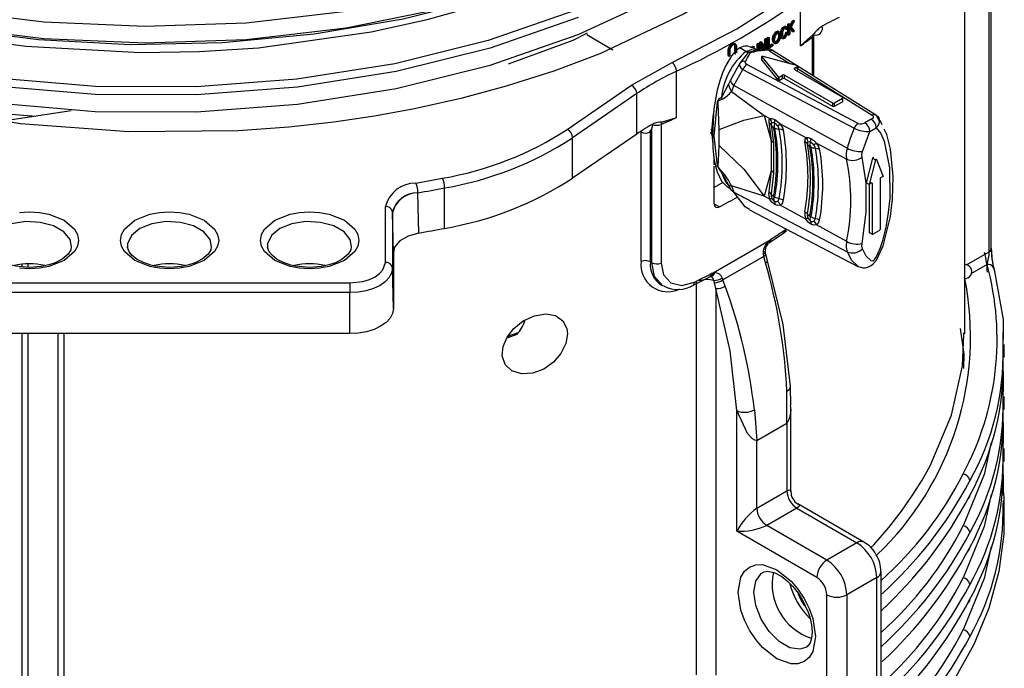
# Model space of a CAD drawing. Units: millimetres. Extents: x 5 to 619, y 2 to 447.
# Drawn here: x 113 to 127, y 211 to 220 of the extents above; entities that cross this region are included whole.
import ezdxf

# ---------------------------------------------------------------- set-up
doc = ezdxf.new("R2010")
doc.units = ezdxf.units.MM

msp = doc.modelspace()

# ---------------------------------------------------------------- linework, layer by layer
for p, q in [((127.0638, 216.5733), (127.0638, 221.1831)), ((127.0345, 216.533), (127.0345, 221.1469)), ((126.6879, 215.3714), (126.6879, 220.8059)), ((124.3658, 219.4434), (124.3658, 220.0967)), ((124.2006, 219.7608), (124.2148, 219.7526)), ((124.2495, 219.7946), (124.2637, 219.7864)), ((124.2671, 219.8068), (124.2813, 219.7986)), ((124.0218, 219.6437), (124.036, 219.6356)), ((124.0471, 219.6505), (124.0551, 219.6469)), ((124.0471, 219.6505), (124.0613, 219.6423)), ((124.0699, 219.6384), (124.0554, 219.6468)), ((124.0894, 219.6533), (124.1036, 219.6451)), ((124.1065, 219.6907), (124.1207, 219.6825)), ((124.1308, 219.7159), (124.145, 219.7077)), ((124.1572, 219.6864), (124.1542, 219.6949)), ((124.1559, 219.7216), (124.1701, 219.7134)), ((124.1572, 219.6864), (124.1714, 219.6782)), ((124.1587, 219.6368), (124.1729, 219.6286)), ((124.1843, 219.6915), (124.1714, 219.6782)), ((124.1718, 219.6408), (124.186, 219.6326)), ((124.1729, 219.6286), (124.186, 219.6326)), ((124.1762, 219.7094), (124.1745, 219.7104)), ((124.1875, 219.6048), (124.1875, 219.7518)), ((124.2017, 219.7436), (124.1875, 219.7518)), ((124.2006, 219.6879), (124.2148, 219.6797)), ((124.2006, 219.6647), (124.2148, 219.6565)), ((124.2017, 219.5966), (124.2017, 219.7436)), ((124.2148, 219.7526), (124.2148, 219.6797)), ((124.2148, 219.6565), (124.2148, 219.6056)), ((124.2518, 219.6492), (124.266, 219.641)), ((124.2689, 219.6611), (124.2831, 219.6529)), ((124.6779, 219.7016), (124.6757, 219.7111)), ((121.3452, 219.6042), (121.7164, 219.3899)), ((123.7924, 219.3989), (123.7924, 219.4956)), ((123.7924, 219.4956), (123.8065, 219.4874)), ((123.8065, 219.3925), (123.8065, 219.4874)), ((123.8066, 219.5043), (123.8207, 219.4962)), ((123.8613, 219.4359), (123.8613, 219.5384)), ((123.8613, 219.5384), (123.8754, 219.5302)), ((123.8744, 219.5466), (123.8886, 219.5385)), ((123.8754, 219.4148), (123.8754, 219.5302)), ((123.8886, 219.5385), (123.8886, 219.4012)), ((123.8969, 219.4138), (123.8969, 219.5608)), ((123.8969, 219.5608), (123.911, 219.5526)), ((123.9105, 219.5694), (123.9247, 219.5613)), ((123.911, 219.4056), (123.911, 219.5526)), ((123.9247, 219.5613), (123.9247, 219.4316)), ((123.9731, 219.5341), (123.9872, 219.5259)), ((123.9931, 219.493), (123.9789, 219.5011)), ((123.9867, 219.6002), (124.0009, 219.592)), ((123.9876, 219.4888), (124.003, 219.4799)), ((124.0359, 219.5), (124.0217, 219.5082)), ((124.0466, 219.5399), (124.0608, 219.5318)), ((124.0522, 219.6187), (124.0564, 219.5902)), ((124.0663, 219.6105), (124.0522, 219.6187)), ((124.0706, 219.582), (124.0564, 219.5902)), ((124.0663, 219.6105), (124.0706, 219.582)), ((124.0976, 219.6012), (124.0835, 219.6093)), ((124.0887, 219.5735), (124.1029, 219.5653)), ((124.0971, 219.5595), (124.1127, 219.5505)), ((124.0972, 219.6186), (124.1114, 219.6104)), ((124.1212, 219.5701), (124.1267, 219.567)), ((124.1295, 219.5797), (124.1437, 219.5715)), ((124.1483, 219.6018), (124.1625, 219.5936)), ((124.1875, 219.6048), (124.2017, 219.5966)), ((124.2006, 219.6138), (124.2148, 219.6056)), ((124.3658, 219.4434), (124.5464, 219.6045)), ((124.5361, 219.0278), (124.5361, 219.5689)), ((124.5567, 219.0149), (124.5567, 219.604)), ((123.3461, 219.3092), (123.3461, 219.3876)), ((123.3461, 219.3876), (123.3603, 219.3794)), ((123.3603, 219.3011), (123.3603, 219.3794)), ((123.369, 219.3842), (123.369, 219.3058)), ((123.4494, 219.4699), (123.4346, 219.4784)), ((123.4411, 219.3645), (123.4411, 219.4405)), ((123.4411, 219.4405), (123.4553, 219.4324)), ((123.4553, 219.3557), (123.4553, 219.4324)), ((123.4638, 219.4372), (123.4638, 219.3638)), ((123.63, 219.3534), (123.5082, 219.199)), ((123.5117, 219.4148), (123.5088, 219.4158)), ((123.5963, 219.3659), (123.5117, 219.4147)), ((123.7359, 219.3714), (123.63, 219.3534)), ((123.63, 219.3534), (123.6542, 219.3443)), ((123.6936, 219.4171), (123.6694, 219.4291)), ((123.6863, 219.4218), (123.6863, 219.4312)), ((123.7005, 219.423), (123.6863, 219.4312)), ((123.7004, 219.4396), (123.7145, 219.4315)), ((123.7005, 219.4131), (123.7005, 219.423)), ((123.7502, 219.3844), (123.7011, 219.4128)), ((123.777, 219.3784), (123.7359, 219.3714)), ((123.7555, 219.3882), (123.7555, 219.473)), ((123.7555, 219.473), (123.7696, 219.4648)), ((123.7694, 219.4815), (123.7835, 219.4733)), ((123.7696, 219.3872), (123.7696, 219.4648)), ((123.7835, 219.4733), (123.7835, 219.3884)), ((123.8056, 219.4723), (123.8198, 219.4641)), ((123.8198, 219.4641), (123.8198, 219.3944)), ((123.8613, 219.423), (123.8754, 219.4148)), ((123.8969, 219.4138), (123.911, 219.4056)), ((123.9105, 219.4398), (123.9247, 219.4316)), ((123.9348, 219.3707), (124.2146, 219.1949)), ((123.9611, 219.4721), (123.9753, 219.4639)), ((123.9753, 219.4466), (123.9611, 219.4548)), ((123.9613, 219.3838), (123.997, 219.3657)), ((123.9753, 219.4639), (123.9753, 219.4466)), ((125.4396, 218.461), (123.9971, 219.3658)), ((121.9781, 218.8881), (122.5508, 219.2117)), ((123.3461, 219.3092), (123.3548, 219.314)), ((123.3461, 219.3092), (123.3603, 219.3011)), ((123.3548, 219.314), (123.369, 219.3058)), ((123.3603, 219.3011), (123.369, 219.3058)), ((123.82, 219.2899), (124.0495, 219.0058)), ((123.82, 219.2409), (123.82, 219.2899)), ((123.82, 219.2409), (124.0495, 218.9568)), ((123.8333, 219.2976), (124.3254, 219.1651)), ((122.6134, 218.4318), (122.6134, 219.0851)), ((123.5082, 219.199), (123.3757, 218.9577)), ((123.4238, 218.8856), (123.551, 219.1082)), ((123.5509, 219.1082), (125.1267, 218.2804)), ((125.1811, 218.3478), (123.6083, 219.1823)), ((124.2818, 219.129), (124.3283, 219.1558)), ((124.2818, 219.129), (124.2818, 219.1126)), ((124.2818, 219.1126), (124.9606, 218.7208)), ((124.3101, 219.0963), (124.3283, 219.1068)), ((124.3115, 219.134), (125.3802, 218.4628)), ((124.3283, 219.1558), (124.3283, 219.1068)), ((123.3757, 218.9577), (123.35, 218.9014)), ((124.0495, 219.0058), (124.0495, 218.9568)), ((124.0656, 219.0042), (124.1121, 219.031)), ((124.0656, 218.9552), (124.0656, 219.0042)), ((124.0656, 218.9552), (124.1121, 218.982)), ((124.1121, 218.982), (124.1121, 219.031)), ((124.1404, 219.031), (124.8192, 218.6391)), ((124.1404, 218.982), (124.1404, 219.031)), ((124.1404, 218.982), (124.8192, 218.5901)), ((121.0697, 218.2631), (121.9781, 218.8881)), ((123.35, 218.9014), (123.2512, 218.7164)), ((123.4238, 218.8856), (123.3895, 218.7999)), ((123.3895, 218.7999), (123.8542, 218.4604)), ((125.0272, 217.9974), (123.4238, 218.8856)), ((122.0547, 218.7693), (121.1463, 218.1444)), ((122.0547, 218.1977), (122.0547, 218.7693)), ((124.8475, 218.6391), (124.9606, 218.7044)), ((124.8475, 218.5901), (124.9606, 218.6554)), ((124.9606, 218.7044), (124.9606, 218.6554)), ((114.0597, 218.528), (113.0968, 218.3809)), ((123.1419, 218.5364), (123.1264, 218.4416)), ((124.8192, 218.6391), (124.8192, 218.5901)), ((124.8475, 218.5901), (124.8475, 218.6391)), ((122.4039, 218.3677), (122.6134, 218.4318)), ((123.1264, 218.4416), (123.1088, 218.2321)), ((123.8542, 218.4604), (123.9319, 218.4193)), ((123.8542, 218.4604), (123.953, 218.1042)), ((125.3665, 218.4076), (125.2767, 218.3558)), ((125.4823, 218.3796), (125.4396, 218.461)), ((125.5208, 218.329), (125.4916, 218.3916)), ((122.1145, 216.3961), (122.1145, 218.2297)), ((122.2445, 216.3905), (122.2445, 218.2401)), ((122.2647, 216.3788), (122.2647, 218.2711)), ((122.3961, 218.3335), (122.3961, 216.3738)), ((123.1088, 218.2321), (123.1264, 218.0595)), ((123.2186, 218.0375), (123.2186, 218.26)), ((123.918, 218.3637), (123.953, 218.1042)), ((123.9527, 218.3276), (123.9875, 218.0692)), ((124.0814, 218.34), (124.4434, 218.148)), ((125.2426, 217.951), (125.3474, 218.2333)), ((125.3474, 218.2333), (125.4372, 218.2852)), ((122.0547, 218.1977), (121.1463, 217.5728)), ((121.1463, 217.5728), (121.1463, 218.1444)), ((123.953, 218.104), (123.953, 218.1042)), ((123.953, 218.104), (123.953, 217.6793)), ((123.9875, 218.0692), (123.9875, 217.6469)), ((124.5935, 218.0684), (125.0197, 217.8424)), ((123.1463, 217.7642), (123.1463, 217.8372)), ((125.2933, 217.5097), (125.2388, 217.8731)), ((125.3857, 217.856), (125.2933, 217.5097)), ((125.4281, 217.8315), (125.3358, 217.4852)), ((125.3857, 217.856), (125.4281, 217.8315)), ((125.4414, 217.8392), (125.5338, 217.5995)), ((123.1463, 217.2088), (123.1463, 217.7434)), ((123.2595, 217.6656), (123.1898, 217.7493)), ((123.953, 217.6791), (123.8542, 217.3172)), ((123.953, 217.6791), (123.918, 217.3791)), ((123.953, 217.6791), (123.953, 217.6793)), ((118.9299, 217.5047), (119.3052, 217.5725)), ((123.9875, 217.6469), (123.9527, 217.3484)), ((125.4913, 217.5668), (125.4913, 216.8483)), ((125.5338, 217.5995), (125.4984, 217.5791)), ((119.3366, 216.8644), (119.3366, 217.436)), ((123.2688, 217.5141), (123.1463, 217.4433)), ((123.3215, 217.5271), (123.35, 217.473)), ((123.3343, 217.4503), (123.3747, 217.4269)), ((123.3546, 217.4663), (123.3872, 217.4026)), ((123.3895, 217.4638), (123.4238, 217.3772)), ((123.8542, 217.3172), (123.3895, 217.4638)), ((125.3358, 217.4852), (125.2933, 217.5097)), ((125.3711, 217.5056), (125.3358, 217.4852)), ((125.3358, 217.4852), (125.3358, 216.8074)), ((125.3711, 217.5056), (125.3782, 217.5015)), ((125.3782, 217.5015), (125.3782, 216.783)), ((118.9582, 217.3677), (118.9527, 217.3667)), ((118.9699, 216.7981), (118.9582, 217.3677)), ((123.4238, 217.3772), (125.0272, 216.5318)), ((123.9318, 217.2747), (123.8542, 217.3172)), ((118.4996, 216.383), (118.4996, 217.1725)), ((123.1463, 217.2088), (123.2201, 217.1663)), ((123.645, 217.1265), (125.1789, 216.3264)), ((124.4434, 216.9941), (124.0814, 217.1926)), ((118.5996, 217.0923), (118.5996, 216.3027)), ((118.5996, 217.0923), (118.5998, 217.0837)), ((118.6119, 216.5214), (118.5998, 217.0837)), ((125.0197, 216.6781), (124.5934, 216.9118)), ((123.9222, 216.6864), (123.9468, 216.7097)), ((123.9468, 216.7097), (123.935, 216.6762)), ((124.1326, 216.7999), (124.1687, 216.8338)), ((125.3782, 216.783), (125.3358, 216.8074)), ((125.4843, 216.836), (125.3853, 216.7789)), ((123.9222, 216.6864), (123.1329, 216.2308)), ((123.9023, 216.6667), (123.9222, 216.6864)), ((118.6119, 216.5214), (118.6119, 215.7297)), ((123.8466, 216.468), (123.271, 216.1357)), ((123.8403, 216.4979), (123.8466, 216.468)), ((123.8714, 216.3763), (123.8466, 216.468)), ((123.8764, 216.4946), (123.8688, 216.5262)), ((123.9016, 216.4063), (123.8764, 216.4928)), ((126.7131, 216.349), (127.0345, 216.533)), ((113.363, 216.3213), (113.363, 216.3579)), ((113.4514, 216.3134), (113.4514, 216.3635)), ((118.6119, 215.7297), (118.5996, 216.3027)), ((122.2445, 216.3905), (122.2647, 216.3788)), ((127.005, 216.3531), (126.7819, 216.2255)), ((123.0279, 216.1525), (123.0784, 216.1792)), ((123.0949, 216.1803), (123.0662, 216.1726)), ((123.0949, 216.1803), (123.1021, 216.1851)), ((123.1329, 216.2308), (123.1057, 216.2241)), ((123.1167, 216.1862), (123.1081, 216.1772)), ((123.1329, 216.2308), (123.1549, 216.2353)), ((123.2599, 216.1628), (123.271, 216.1357)), ((112.8979, 216.0933), (117.9979, 216.0933)), ((122.8946, 216.1067), (122.8946, 210.5518)), ((123.1498, 216.0944), (123.142, 216.1274)), ((123.1685, 216.0123), (123.1498, 216.0944)), ((123.1685, 216.0123), (123.1685, 210.5473)), ((123.3041, 216.0488), (123.271, 216.1357)), ((117.9979, 215.9554), (112.8979, 215.9554)), ((117.9979, 215.3753), (117.9979, 215.9554)), ((117.9979, 215.3753), (112.8979, 215.3753)), ((113.363, 208.6756), (113.363, 215.3753)), ((113.4514, 208.6916), (113.4514, 215.3753)), ((113.8694, 215.3753), (113.8694, 208.9648)), ((113.9534, 215.3753), (113.9534, 208.9924)), ((120.3551, 215.3642), (120.2139, 215.3136)), ((120.23, 215.3392), (120.3777, 215.3913)), ((126.6736, 215.3567), (126.6746, 215.3862)), ((127.2304, 215.2219), (127.2303, 215.1768)), ((127.2479, 215.0358), (127.2479, 215.2219)), ((124.2291, 214.3593), (124.225, 214.6344)), ((124.1736, 214.1084), (124.1741, 214.5642)), ((127.2304, 214.487), (127.2303, 214.4419)), ((127.2306, 214.347), (127.2314, 214.5798)), ((127.2479, 214.3009), (127.2479, 214.487)), ((124.2322, 213.1369), (124.2322, 214.3412)), ((123.4665, 212.5816), (123.4665, 214.2867)), ((123.7151, 214.2992), (123.7493, 213.8635)), ((123.7493, 213.8635), (124.1736, 214.1084)), ((124.1736, 214.1084), (124.1736, 213.1531)), ((123.7493, 212.9082), (123.7493, 213.8635)), ((127.2306, 213.6121), (127.2314, 213.8449)), ((127.2304, 213.7521), (127.2303, 213.707)), ((127.2479, 213.566), (127.2479, 213.7521)), ((123.7493, 212.9082), (124.1736, 213.1531)), ((125.2635, 212.4282), (124.3303, 212.9669)), ((127.2304, 213.0172), (127.2303, 212.9721)), ((127.2479, 212.8017), (127.2479, 213.0172)), ((124.315, 212.9081), (123.8908, 212.6632)), ((124.315, 212.9081), (125.1635, 212.4183)), ((124.7393, 212.1734), (123.8908, 212.6632)), ((124.5979, 211.9284), (123.4665, 212.5816)), ((125.1635, 212.4183), (124.7393, 212.1734)), ((125.505, 207.4379), (125.505, 212.01)), ((125.4464, 211.9284), (125.0221, 211.6835)), ((125.4464, 207.3563), (125.4464, 211.9284)), ((124.7393, 207.1113), (124.7393, 211.6835)), ((125.0221, 211.6835), (125.0221, 207.1113))]:
    msp.add_line(p, q)
at = {"flags": 128}
for points in [[(108.8351, 220.9855), (109.9256, 220.5521), (111.1081, 220.2035), (112.3633, 219.9463), (113.6699, 219.7846), (115.097, 219.7212), (116.5308, 219.7719), (117.9439, 219.9363), (119.3096, 220.2116), (120.6018, 220.5929), (121.7958, 221.0736), (122.8693, 221.6446), (123.8012, 222.2958), (124.5744, 223.015), (125.1738, 223.789), (125.5882, 224.6035), (125.8096, 225.4433), (125.8246, 225.9718)], [(123.2409, 221.6644), (122.8693, 221.4047), (121.7958, 220.8337), (120.6018, 220.353), (119.3096, 219.9717), (117.9439, 219.6964), (116.5308, 219.532), (115.097, 219.4813), (113.6699, 219.5447), (112.3633, 219.7064), (111.1081, 219.9636), (109.9256, 220.3122), (108.8351, 220.7456)], [(123.268, 221.6834), (123.0765, 221.5401), (122.1396, 220.9953), (121.0953, 220.5231), (119.9603, 220.1308), (118.7526, 219.8246), (117.492, 219.6085), (116.1984, 219.4864), (114.8928, 219.4594), (113.5962, 219.5278), (112.3293, 219.6904), (111.1124, 219.9438), (109.9653, 220.2841), (108.9062, 220.7051)], [(124.8217, 221.5376), (124.6228, 221.2967), (123.7623, 220.5566), (122.7245, 219.8971), (121.5294, 219.3312), (120.8823, 219.0879), (120.2088, 218.8735), (119.5674, 218.7018), (118.9127, 218.5562), (118.3435, 218.4523), (117.7713, 218.3681), (117.1357, 218.2971), (116.4191, 218.2446), (114.8733, 218.2277), (113.3398, 218.3415), (111.8544, 218.5826), (110.4441, 218.9466), (109.1409, 219.4255), (108.2602, 219.8649)], [(108.8878, 220.7013), (109.0066, 220.6333), (109.6615, 220.3444), (110.3586, 220.0889), (111.815, 219.6955), (112.6061, 219.5488), (113.4179, 219.4416), (115.0328, 219.3498), (115.871, 219.3632), (116.7062, 219.418), (118.2981, 219.6417), (119.0892, 219.8156), (119.8538, 220.0279), (121.1723, 220.5142), (121.9059, 220.8897)], [(122.5508, 219.2117), (123.4665, 219.6859), (124.2878, 220.2145)], [(108.0491, 220.1644), (109.1252, 219.6383), (110.3218, 219.2029), (111.6158, 218.8668), (112.9829, 218.6371), (114.3968, 218.5182), (115.8307, 218.5131), (117.2574, 218.6221), (118.6495, 218.8436), (119.9808, 219.1739), (121.2259, 219.6069), (122.3608, 220.1351)], [(121.192, 219.9512), (119.9543, 219.5206), (118.6308, 219.1922), (117.2468, 218.9718), (115.8284, 218.8633), (114.4029, 218.8682), (112.9973, 218.9863), (111.6382, 219.2145), (110.3519, 219.5486), (109.1622, 219.9813)], [(121.2259, 219.8468), (119.9808, 219.4138), (118.6495, 219.0835), (117.2574, 218.862), (115.8307, 218.753), (114.3968, 218.7581), (112.9829, 218.877), (111.6158, 219.1067), (110.3218, 219.4428), (109.1252, 219.8782)], [(120.2392, 219.1914), (121.1514, 219.5252), (121.3549, 219.629)], [(124.0219, 219.627), (124.0314, 219.6314), (124.04, 219.6314)], [(124.0361, 219.6189), (124.0456, 219.6232), (124.0541, 219.6233)], [(124.04, 219.6314), (124.0471, 219.6272), (124.0522, 219.6187)], [(124.0541, 219.6233), (124.0612, 219.619), (124.0663, 219.6105)], [(124.0613, 219.6423), (124.0698, 219.6384), (124.0784, 219.6265)], [(124.0784, 219.6265), (124.0825, 219.6126), (124.0843, 219.591)], [(124.0835, 219.6093), (124.0845, 219.6278), (124.0894, 219.6533)], [(124.0894, 219.6533), (124.098, 219.6759), (124.1065, 219.6907)], [(124.0976, 219.6012), (124.0986, 219.6196), (124.1036, 219.6451)], [(124.1036, 219.6451), (124.1121, 219.6677), (124.1207, 219.6825)], [(124.1065, 219.6907), (124.1162, 219.7031), (124.1308, 219.7159)], [(124.1254, 219.6698), (124.1182, 219.6543), (124.1145, 219.6407)], [(124.1207, 219.6825), (124.1304, 219.6949), (124.145, 219.7077)], [(124.1308, 219.7159), (124.1439, 219.7222), (124.1559, 219.7216)], [(124.145, 219.7077), (124.1581, 219.714), (124.1701, 219.7134)], [(124.1483, 219.6018), (124.1553, 219.6199), (124.1587, 219.6368)], [(124.1625, 219.5936), (124.1695, 219.6117), (124.1729, 219.6286)], [(124.186, 219.6326), (124.1794, 219.6049), (124.1711, 219.5859)], [(123.3461, 219.3876), (123.3491, 219.4087), (123.3575, 219.4306), (123.3706, 219.451), (123.3867, 219.4674), (123.4041, 219.4781), (123.4207, 219.4819), (123.4348, 219.4783), (123.4447, 219.4678)], [(123.9731, 219.5341), (123.9783, 219.5766), (123.9867, 219.6002)], [(123.9789, 219.5011), (123.9751, 219.5132), (123.9731, 219.5341)], [(123.9883, 219.4887), (123.9874, 219.4891), (123.9789, 219.5011)], [(123.9969, 219.5073), (123.9895, 219.5206), (123.987, 219.5428)], [(123.9872, 219.5259), (123.9925, 219.5685), (124.0009, 219.592)], [(123.9931, 219.493), (123.9893, 219.505), (123.9872, 219.5259)], [(124.0103, 219.4767), (124.0016, 219.4809), (123.9931, 219.493)], [(124.0111, 219.4991), (124.0037, 219.5124), (124.0012, 219.5346)], [(124.0606, 219.5086), (124.0506, 219.4961), (124.0359, 219.4834)], [(124.0564, 219.5902), (124.0539, 219.5634), (124.0466, 219.5399)], [(124.0781, 219.5469), (124.0692, 219.5234), (124.0606, 219.5086)], [(124.0706, 219.582), (124.0681, 219.5553), (124.0608, 219.5318)], [(124.0843, 219.591), (124.0832, 219.5724), (124.0781, 219.5469)], [(124.0887, 219.5735), (124.0853, 219.5868), (124.0835, 219.6093)], [(124.0982, 219.56), (124.0944, 219.5627), (124.0887, 219.5735)], [(124.1029, 219.5653), (124.0994, 219.5786), (124.0976, 219.6012)], [(124.1124, 219.5518), (124.1086, 219.5545), (124.1029, 219.5653)], [(124.1151, 219.5801), (124.1218, 219.5692), (124.1267, 219.567)], [(124.1182, 219.5751), (124.1212, 219.5756), (124.1295, 219.5797)], [(124.5571, 219.6035), (124.5601, 219.618), (124.558, 219.6158)], [(123.5117, 219.4147), (123.4506, 219.3675), (123.3937, 219.3026), (123.3109, 219.1663), (123.2658, 219.065), (123.2247, 218.948), (123.189, 218.8164), (123.1427, 218.5579), (123.1225, 218.1861)], [(123.3603, 219.3794), (123.3632, 219.4005), (123.3717, 219.4224), (123.3847, 219.4428), (123.4008, 219.4592), (123.4182, 219.47), (123.4349, 219.4738), (123.4489, 219.4702), (123.4589, 219.4596), (123.4635, 219.4432), (123.4638, 219.4372)], [(123.4553, 219.4324), (123.4528, 219.4472), (123.4458, 219.4577), (123.4351, 219.4626), (123.4217, 219.4613), (123.4072, 219.4541), (123.3933, 219.4417), (123.3815, 219.4256), (123.3731, 219.4075), (123.3692, 219.3895), (123.369, 219.3842)], [(123.4411, 219.4405), (123.4387, 219.4554), (123.434, 219.4625)], [(123.4497, 219.3474), (123.4652, 219.3562), (123.4764, 219.3625)], [(123.5963, 219.3659), (123.6762, 219.3924), (123.7532, 219.3808)], [(123.5963, 219.366), (123.6131, 219.3579), (123.63, 219.3534)], [(123.8473, 219.3983), (123.7392, 219.3829), (123.7345, 219.3822)], [(123.8364, 219.3884), (123.8412, 219.3963), (123.8477, 219.3978), (123.8553, 219.3925), (123.8631, 219.3813)], [(123.6083, 219.1823), (123.5959, 219.1911), (123.5885, 219.2014), (123.5864, 219.2125), (123.5901, 219.2237)], [(123.82, 219.2899), (123.8192, 219.2916), (123.8192, 219.2933), (123.8202, 219.295), (123.822, 219.2964), (123.8245, 219.2975), (123.8273, 219.298), (123.8304, 219.2981), (123.8333, 219.2976)], [(123.5082, 219.199), (123.5037, 219.178), (123.5096, 219.1556), (123.5255, 219.1319), (123.551, 219.1082)], [(124.2818, 219.129), (124.2775, 219.1252), (124.276, 219.1208), (124.2775, 219.1164), (124.2818, 219.1126)], [(124.3254, 219.1651), (124.3275, 219.1644), (124.3291, 219.1634), (124.3304, 219.1622), (124.3311, 219.1609), (124.3312, 219.1595), (124.3308, 219.1581), (124.3298, 219.1569), (124.3283, 219.1558)], [(123.4238, 218.8856), (123.3916, 218.9225), (123.3757, 218.9577)], [(123.35, 218.9014), (123.3614, 218.8498), (123.3895, 218.7999)], [(123.1903, 218.6515), (123.1437, 218.1739), (123.1903, 217.75)], [(123.2186, 218.26), (123.2072, 218.5145), (123.2045, 218.6171), (123.2025, 218.6351), (123.1995, 218.6476), (123.1975, 218.6513), (123.1964, 218.6525), (123.1952, 218.6532), (123.1939, 218.6535), (123.1925, 218.6532), (123.1895, 218.6514)], [(123.2595, 218.6917), (123.255, 218.7039), (123.2512, 218.7164)], [(124.9606, 218.7208), (124.965, 218.717), (124.9665, 218.7126), (124.965, 218.7082), (124.9606, 218.7044)], [(124.9606, 218.6554), (124.965, 218.6592), (124.9665, 218.6636), (124.965, 218.668), (124.9606, 218.6718)], [(123.2186, 218.26), (123.5668, 218.3934), (123.8542, 218.4604)], [(123.9319, 218.4193), (123.9176, 218.3982), (123.918, 218.3637)], [(123.9319, 218.4193), (123.9635, 218.4192), (124.002, 218.405)], [(123.9606, 218.3568), (123.9504, 218.3898), (123.9319, 218.4193)], [(123.9978, 218.3535), (124.0025, 218.3804), (124.002, 218.405)], [(124.002, 218.405), (124.0426, 218.3772), (124.0814, 218.3399)], [(125.3802, 218.4628), (125.3878, 218.456), (125.3923, 218.4492), (125.3936, 218.442), (125.3922, 218.434), (125.3831, 218.4199), (125.3665, 218.4076)], [(125.4396, 218.461), (125.459, 218.4451), (125.4725, 218.4264), (125.4827, 218.3812), (125.4706, 218.3335), (125.4372, 218.2852)], [(123.0991, 218.265), (123.1096, 218.2561), (123.1136, 218.2467), (123.1126, 218.2384), (123.1088, 218.2321)], [(123.1225, 218.1861), (123.1131, 218.1929), (123.1066, 218.2003), (123.102, 218.2147), (123.1045, 218.2255), (123.1089, 218.2321)], [(123.918, 218.3637), (123.9395, 218.3478), (123.9527, 218.3276)], [(123.9874, 218.2914), (123.9659, 218.3073), (123.9527, 218.3276)], [(123.9874, 218.2914), (123.9874, 218.2949), (123.9879, 218.2961), (123.9889, 218.2969), (123.9914, 218.2973), (123.9946, 218.2962)], [(123.9978, 218.3535), (123.9929, 218.3231), (123.9946, 218.2962)], [(124.0054, 218.282), (124.0334, 218.2717), (124.0656, 218.2678)], [(124.0416, 218.3138), (124.0641, 218.3295), (124.0814, 218.34)], [(124.1257, 218.2535), (124.0978, 218.2639), (124.0656, 218.2678)], [(124.1257, 218.2535), (124.1103, 218.296), (124.0814, 218.3399)], [(125.1267, 218.2804), (125.0691, 218.1359), (125.0272, 217.9974)], [(125.1734, 216.3292), (125.2459, 216.3068), (125.2865, 216.3071), (125.3272, 216.3178), (125.364, 216.3381), (125.3948, 216.3637), (125.4392, 216.4165), (125.536, 216.6192), (125.6389, 217.0338), (125.6686, 217.2757), (125.6786, 217.5963), (125.6391, 217.9828), (125.5855, 218.1902), (125.5503, 218.2656)], [(125.4372, 218.2852), (125.5049, 218.2043), (125.5514, 218.0981), (125.6242, 217.7215), (125.6276, 217.2921), (125.6079, 217.0884), (125.5726, 216.8771), (125.5206, 216.6732), (125.4918, 216.588), (125.4611, 216.5134), (125.4404, 216.4712), (125.4201, 216.4361), (125.4062, 216.4158), (125.3947, 216.4027), (125.3929, 216.4012), (125.3926, 216.4009), (125.3926, 216.4008), (125.3925, 216.4008), (125.3925, 216.4008), (125.3924, 216.4007), (125.3922, 216.4006), (125.3874, 216.3996), (125.3677, 216.4027), (125.2931, 216.4731), (125.2426, 216.5748)], [(123.1225, 218.1861), (123.1265, 218.0022), (123.1427, 217.8554), (123.1651, 217.7434), (123.189, 217.6618), (123.2511, 217.5319), (123.329, 217.4534), (123.335, 217.4517)], [(123.953, 218.104), (123.9744, 218.0884), (123.9875, 218.0692)], [(124.4434, 218.148), (124.4292, 218.1269), (124.4296, 218.0924)], [(124.4296, 218.0924), (124.4512, 218.0764), (124.4644, 218.056)], [(124.4434, 218.148), (124.4753, 218.1477), (124.5139, 218.1334)], [(124.4434, 218.148), (124.462, 218.1184), (124.4722, 218.0852)], [(124.5095, 218.082), (124.5142, 218.1089), (124.5139, 218.1334)], [(124.5139, 218.1334), (124.5546, 218.1057), (124.5935, 218.0684)], [(123.1898, 217.7493), (123.1927, 217.7456), (123.1941, 217.7443), (123.1954, 217.7434), (123.1966, 217.7428), (123.1977, 217.7427), (123.1997, 217.7434), (123.2026, 217.7491), (123.2072, 217.8297), (123.2186, 218.0375)], [(123.2186, 218.0375), (123.5668, 217.7017), (123.8542, 217.3172)], [(124.4992, 218.0196), (124.4776, 218.0356), (124.4644, 218.056)], [(124.4992, 218.0196), (124.4992, 218.023), (124.4997, 218.0241), (124.5007, 218.0249), (124.5031, 218.0253), (124.5061, 218.0242)], [(124.5061, 218.0242), (124.5045, 218.0514), (124.5095, 218.082)], [(124.5772, 217.9963), (124.5448, 218.0001), (124.5166, 218.0105)], [(124.5533, 218.0422), (124.576, 218.0579), (124.5934, 218.0684)], [(124.5772, 217.9962), (124.6096, 217.9924), (124.6377, 217.982)], [(124.6377, 217.982), (124.6223, 218.0244), (124.5935, 218.0684)], [(125.2388, 217.8731), (125.2359, 217.9095), (125.2426, 217.951)], [(125.399, 217.8637), (125.3979, 217.8652), (125.3964, 217.8661), (125.3945, 217.866), (125.3923, 217.8652), (125.3902, 217.8636), (125.3883, 217.8614), (125.3867, 217.8588), (125.3857, 217.856)], [(125.4281, 217.8315), (125.4291, 217.8343), (125.4307, 217.8369), (125.4326, 217.8391), (125.4348, 217.8407), (125.4369, 217.8416), (125.4388, 217.8416), (125.4404, 217.8407), (125.4414, 217.8392)], [(123.9875, 217.6469), (123.9744, 217.6642), (123.953, 217.6793)], [(123.2595, 217.6656), (123.255, 217.6612), (123.2512, 217.6574)], [(123.3565, 217.4627), (123.3167, 217.5078), (123.2516, 217.658)], [(123.3895, 217.4638), (123.3614, 217.4636), (123.35, 217.473)], [(123.4238, 217.3772), (123.3911, 217.3979), (123.3882, 217.4037)], [(125.2388, 216.6483), (125.2945, 217.0929), (125.2933, 217.5097)], [(125.3711, 217.5056), (125.3738, 217.5065), (125.3761, 217.5061), (125.3776, 217.5043), (125.3782, 217.5015)], [(123.6481, 217.1322), (123.5861, 217.1682), (123.4238, 217.3772)], [(123.9527, 217.3484), (123.9395, 217.3644), (123.918, 217.3791)], [(123.9319, 217.2746), (123.9504, 217.2852), (123.9606, 217.2927)], [(124.002, 217.2031), (123.9635, 217.2325), (123.9319, 217.2746)], [(123.9527, 217.3484), (123.9659, 217.3324), (123.9874, 217.3176)], [(123.9978, 217.2485), (123.9929, 217.2723), (123.9946, 217.3009)], [(124.0054, 217.3076), (124.004, 217.3035), (124.0016, 217.3009), (124, 217.3002), (123.9983, 217.2999), (123.9946, 217.3009)], [(124.0054, 217.3076), (124.0334, 217.2953), (124.0656, 217.2864)], [(124.0656, 217.2864), (124.0978, 217.2776), (124.1257, 217.2653)], [(124.0814, 217.1926), (124.1103, 217.2218), (124.1257, 217.2653)], [(123.1463, 217.2088), (123.152, 217.1806), (123.168, 217.1625), (123.1919, 217.1575), (123.2201, 217.1663)], [(123.9978, 217.2485), (124.0025, 217.2278), (124.002, 217.2031)], [(124.0814, 217.1926), (124.0426, 217.1891), (124.002, 217.2031)], [(124.0416, 217.2483), (124.0641, 217.2228), (124.0814, 217.1926)], [(113.3269, 217.0876), (113.4679, 217.0959), (113.6088, 217.0876), (113.7439, 217.0629), (113.9593, 216.9784), (114.1056, 216.854), (114.1485, 216.7761), (114.1628, 216.6947), (114.1485, 216.6134), (114.1056, 216.5354), (113.9593, 216.4111)], [(115.9393, 216.4111), (115.7239, 216.3266), (115.5889, 216.3018), (115.4479, 216.2936), (115.307, 216.3018), (115.1719, 216.3266), (114.9565, 216.4111), (114.8102, 216.5354), (114.7673, 216.6133), (114.753, 216.6947), (114.7673, 216.7761), (114.8102, 216.854), (114.9565, 216.9784), (115.1719, 217.0629), (115.3069, 217.0876), (115.4479, 217.0959), (115.5888, 217.0876), (115.7239, 217.0629), (115.9393, 216.9784), (116.0856, 216.854), (116.1285, 216.7761), (116.1428, 216.6947), (116.1285, 216.6134), (116.0856, 216.5354), (115.9393, 216.4111)], [(117.9193, 216.4111), (117.7039, 216.3266), (117.5689, 216.3018), (117.4279, 216.2936), (117.287, 216.3018), (117.1519, 216.3266), (116.9365, 216.4111), (116.7902, 216.5354), (116.7473, 216.6133), (116.733, 216.6947), (116.7473, 216.7761), (116.7902, 216.854), (116.9365, 216.9784), (117.1519, 217.0629), (117.2869, 217.0876), (117.4279, 217.0959), (117.5688, 217.0876), (117.7039, 217.0629), (117.9193, 216.9784), (118.0656, 216.854), (118.1085, 216.7761), (118.1228, 216.6947), (118.1085, 216.6134), (118.0656, 216.5354), (117.9193, 216.4111)], [(124.4296, 217.0986), (124.4292, 217.0469), (124.4434, 216.9941)], [(124.4296, 217.0986), (124.4512, 217.0837), (124.4644, 217.0676)], [(124.4434, 216.9941), (124.462, 217.0047), (124.4722, 217.0121)], [(124.5139, 216.9226), (124.4752, 216.9521), (124.4434, 216.9941)], [(124.4992, 217.0367), (124.4776, 217.0515), (124.4644, 217.0676)], [(124.5095, 216.9678), (124.5045, 216.9917), (124.5061, 217.0205)], [(124.5166, 217.027), (124.5153, 217.0231), (124.5129, 217.0205), (124.5114, 217.0198), (124.5098, 217.0195), (124.5061, 217.0205)], [(124.5166, 217.027), (124.5448, 217.0146), (124.5772, 217.0057)], [(124.5772, 217.0058), (124.6096, 216.9969), (124.6377, 216.9845)], [(124.5934, 216.9118), (124.6223, 216.9411), (124.6377, 216.9845)], [(114.0625, 216.6038), (114.0427, 216.7062), (113.9553, 216.8144), (113.8092, 216.8987), (113.6219, 216.9491), (113.416, 216.9595), (113.2164, 216.9287), (113.0471, 216.8602), (112.9286, 216.7625), (112.8751, 216.6473), (112.8746, 216.591)], [(116.0425, 216.6038), (116.0227, 216.7062), (115.9353, 216.8144), (115.7892, 216.8987), (115.6019, 216.9491), (115.396, 216.9595), (115.1964, 216.9287), (115.0271, 216.8602), (114.9086, 216.7625), (114.8551, 216.6473), (114.8546, 216.591)], [(118.0225, 216.6038), (118.0027, 216.7062), (117.9153, 216.8144), (117.7692, 216.8987), (117.5819, 216.9491), (117.376, 216.9595), (117.1764, 216.9287), (117.0071, 216.8602), (116.8886, 216.7625), (116.8351, 216.6473), (116.8346, 216.591)], [(124.1324, 216.8002), (124.1479, 216.8175), (124.1537, 216.8459)], [(124.5095, 216.9678), (124.5142, 216.9472), (124.5139, 216.9226)], [(124.5934, 216.9118), (124.5545, 216.9086), (124.5139, 216.9226)], [(124.5533, 216.9677), (124.576, 216.9422), (124.5934, 216.9118)], [(118.9699, 216.7981), (118.8192, 216.7554), (118.7015, 216.6862), (118.6301, 216.5985), (118.6119, 216.5214)], [(123.9468, 216.7097), (123.9448, 216.6908), (123.9382, 216.6751), (123.9269, 216.6644), (123.9113, 216.6604)], [(123.9279, 216.6657), (123.9448, 216.6758), (124.1293, 216.8027)], [(125.3358, 216.8074), (125.3363, 216.8046), (125.3378, 216.8029), (125.3401, 216.8024), (125.3428, 216.8034)], [(125.3853, 216.7789), (125.3826, 216.7779), (125.3803, 216.7784), (125.3787, 216.7801), (125.3782, 216.783)], [(113.4679, 216.3119), (113.2752, 216.3292), (113.2036, 216.3451), (113.0983, 216.3806), (113.0106, 216.4256), (112.9416, 216.4785), (112.8963, 216.5345), (112.8747, 216.5916), (112.8762, 216.6043)], [(114.0575, 216.6038), (114.0526, 216.5611), (114.0147, 216.5001), (113.9302, 216.4288), (113.8319, 216.3784), (113.7412, 216.3476), (113.6356, 216.3249), (113.4679, 216.3119)], [(115.4479, 216.3119), (115.2552, 216.3292), (115.1836, 216.3451), (115.0783, 216.3806), (114.9906, 216.4256), (114.9216, 216.4785), (114.8763, 216.5345), (114.8547, 216.5916), (114.8562, 216.6043)], [(116.0375, 216.6038), (116.0326, 216.5611), (115.9947, 216.5001), (115.9102, 216.4288), (115.8119, 216.3784), (115.7212, 216.3476), (115.6156, 216.3249), (115.4479, 216.3119)], [(117.4279, 216.3119), (117.2352, 216.3292), (117.1636, 216.3451), (117.0583, 216.3806), (116.9706, 216.4256), (116.9016, 216.4785), (116.8563, 216.5345), (116.8347, 216.5916), (116.8362, 216.6043)], [(118.0175, 216.6038), (118.0126, 216.5611), (117.9747, 216.5001), (117.8902, 216.4288), (117.7919, 216.3784), (117.7012, 216.3476), (117.5956, 216.3249), (117.4279, 216.3119)], [(123.8879, 216.6381), (123.8993, 216.6381), (123.906, 216.6432), (123.9069, 216.6533), (123.9023, 216.6667)], [(123.9164, 216.6552), (123.9192, 216.6572), (123.9214, 216.6598), (123.923, 216.663), (123.9241, 216.6667), (123.9245, 216.6709), (123.9243, 216.6757), (123.9236, 216.6808), (123.9222, 216.6864)], [(123.935, 216.6762), (123.935, 216.6761), (123.9164, 216.6552)], [(125.2426, 216.5748), (125.2359, 216.6084), (125.2388, 216.6483)], [(123.8678, 216.5237), (123.8685, 216.5209), (123.859, 216.5091), (123.8403, 216.4979)], [(123.8764, 216.4948), (123.8761, 216.4904), (123.8729, 216.4853), (123.8668, 216.4797), (123.8579, 216.4739), (123.8466, 216.468)], [(123.8533, 216.538), (123.8661, 216.5311), (123.8678, 216.5237)], [(125.0272, 216.5318), (125.0858, 216.4145), (125.1772, 216.3291)], [(113.9593, 216.4111), (113.7439, 216.3266), (113.6089, 216.3018), (113.4679, 216.2936), (113.327, 216.3018)], [(117.9979, 216.0933), (118.1826, 216.1137), (118.2734, 216.1408), (118.3527, 216.1782), (118.4173, 216.2239), (118.4644, 216.2764), (118.4996, 216.383)], [(118.5996, 216.3027), (118.5881, 216.235), (118.5538, 216.1698), (118.4982, 216.1098), (118.4234, 216.0571), (118.3322, 216.0139), (118.2282, 215.9818), (118.1153, 215.9621), (117.9979, 215.9554)], [(122.4392, 216.0468), (122.4232, 216.0505), (122.3048, 216.183), (122.2647, 216.3788)], [(122.3961, 216.3738), (122.4314, 216.2059), (122.5354, 216.0917), (122.6903, 216.0559), (122.8697, 216.1047)], [(124.2252, 214.6312), (124.1202, 215.5043), (123.9014, 216.4066)], [(127.1034, 216.2803), (127.0965, 216.3097), (127.0919, 216.3166)], [(122.8482, 216.0594), (122.8775, 216.073), (123.0279, 216.1525)], [(123.0662, 216.1726), (123.0836, 216.1776), (123.0961, 216.189)], [(123.1086, 216.1792), (123.0974, 216.1787), (123.0887, 216.1787)], [(123.0961, 216.189), (123.1033, 216.2051), (123.1057, 216.2241)], [(123.1021, 216.1851), (123.1073, 216.199), (123.1057, 216.2241)], [(127.1034, 216.2803), (127.2317, 215.5775), (127.2307, 215.2919)], [(117.9979, 216.0933), (117.9979, 216.0807), (117.9979, 216.0654), (117.9979, 216.0481), (117.9979, 216.0295), (117.9979, 216.0101), (117.9979, 215.9909), (117.9979, 215.9724), (117.9979, 215.9554)], [(122.8493, 216.0596), (122.8507, 216.0598), (122.8647, 216.0768), (122.8697, 216.1047)], [(123.4665, 214.2867), (123.3742, 215.1311), (123.1685, 216.0123)], [(118.6119, 215.7297), (118.6001, 215.6606), (118.5651, 215.5941), (118.5084, 215.5328), (118.432, 215.4791), (118.339, 215.435), (118.2329, 215.4023), (118.1177, 215.3821), (117.9979, 215.3753)], [(121.0716, 215.3718), (121.048, 215.2337), (120.9798, 215.0957), (120.8737, 214.9718), (120.7372, 214.8739), (120.5819, 214.8148), (120.4246, 214.8049), (120.2873, 214.8488), (120.1923, 214.9398), (120.151, 215.0603), (120.1619, 215.1924), (120.2186, 215.3246), (120.316, 215.4488), (120.4487, 215.5548), (120.6051, 215.6286), (120.7655, 215.6564), (120.9061, 215.6317), (121.0081, 215.5589), (121.0626, 215.4499), (121.0716, 215.3718)], [(126.6749, 214.8825), (126.6818, 215.0863), (126.63, 215.4466)], [(125.3585, 212.3476), (125.4041, 212.3912), (125.6133, 212.6323), (125.7953, 212.8654), (125.9524, 213.0894), (126.0868, 213.3034), (126.201, 213.5065), (126.5034, 214.2208), (126.6588, 214.9215), (126.6736, 215.3567)], [(127.2306, 215.0819), (127.2317, 215.3945), (127.231, 215.3979)], [(127.2292, 214.8563), (127.2317, 214.8426), (127.2307, 214.557)], [(123.7493, 213.8635), (123.7214, 213.8702), (123.6895, 213.8892), (123.6174, 213.9654), (123.4665, 214.2867)], [(127.2292, 214.1215), (127.2317, 214.1077), (127.2307, 213.8221)], [(127.0613, 213.8368), (126.965, 213.384), (126.6649, 212.6571)], [(127.2292, 213.3866), (127.2317, 213.3729), (127.2307, 213.0872)], [(124.1736, 213.1531), (124.1957, 213.1634), (124.2131, 213.1663), (124.2256, 213.1608), (124.2318, 213.1461), (124.23, 213.1368)], [(127.2282, 213.1948), (127.2391, 213.0651), (127.2391, 212.5382), (127.1685, 212.013), (127.0279, 211.4924), (126.818, 210.9796), (126.54, 210.4778), (126.1957, 209.9898), (125.7871, 209.5187), (125.5201, 209.2529)], [(127.0613, 213.1019), (126.965, 212.6491), (126.6649, 211.9222)], [(124.3291, 212.9652), (124.3381, 212.962), (124.3477, 212.9493), (124.3462, 212.9357), (124.335, 212.9221), (124.315, 212.9081)], [(127.0613, 212.3671), (126.965, 211.9142), (126.6649, 211.1873)], [(124.578, 211.0915), (124.5397, 210.8816), (124.4891, 210.7979), (124.4182, 210.7381), (124.3309, 210.7066), (124.2331, 210.7045), (124.0322, 210.7763), (123.8312, 210.9365), (123.7335, 211.0514), (123.6462, 211.1837), (123.5753, 211.3254), (123.5246, 211.4676), (123.4863, 211.7217), (123.5246, 211.9316), (123.5753, 212.0153), (123.6462, 212.0751), (123.7335, 212.1066), (123.8312, 212.1087), (124.0322, 212.0369), (124.2331, 211.8767), (124.3309, 211.7618), (124.4182, 211.6295), (124.4891, 211.4878), (124.5397, 211.3456), (124.578, 211.0915)], [(124.4546, 210.9439), (124.3578, 210.9119), (124.2165, 210.9341), (124.0662, 211.0208), (123.925, 211.1617), (123.8098, 211.3398), (123.7347, 211.5335), (123.7086, 211.7195), (123.7347, 211.8753), (123.8098, 211.9823), (123.8441, 212.0045)], [(123.8446, 212.0022), (123.8553, 212.0093), (123.9055, 212.0166), (124.0033, 211.9941), (124.1039, 211.9394), (124.188, 211.8728), (124.2582, 211.8018), (124.3359, 211.7038), (124.3928, 211.6148)], [(124.4292, 211.5277), (124.3787, 211.6066), (124.3398, 211.6896)], [(124.3928, 211.6148), (124.4761, 211.4373), (124.4992, 211.3662), (124.5235, 211.2556), (124.5312, 211.1558), (124.5234, 211.0692), (124.503, 211.0036), (124.4746, 210.9605), (124.4536, 210.9466)]]:
    msp.add_lwpolyline(points, dxfattribs=at)
for centre, radius, start, end in [((114.424, 230.8257), 12.4049, 240.22228, 265.99217), ((118.1287, 228.8772), 10.7702, 294.6074, 305.38722), ((118.8939, 227.4973), 9.3816, 304.35005, 304.447), ((119.0241, 227.3104), 9.1538, 304.80877, 304.94294), ((119.0383, 227.3048), 9.1559, 304.79995, 304.93409), ((126.6609, 216.2319), 4.0162, 115.80217, 120.008), ((124.0784, 219.5622), 0.0992, 124.73952, 157.51354), ((124.0655, 219.5665), 0.0746, 125.71813, 156.04508), ((124.0925, 219.554), 0.0992, 124.73302, 157.51082), ((124.0422, 219.6184), 0.0325, 81.25914, 128.78655), ((124.0564, 219.6103), 0.0325, 81.25631, 128.77902), ((124.2684, 219.6095), 0.1571, 168.55762, 179.67406), ((124.1807, 219.6385), 0.0636, 124.5055, 150.48948), ((124.1566, 219.6773), 0.018, 74.77851, 131.08436), ((124.1487, 219.6756), 0.0228, 6.44215, 56.49205), ((124.1564, 219.6889), 0.0281, 5.22936, 60.63666), ((118.7597, 227.7082), 9.6462, 304.34346, 304.43776), ((118.8695, 227.3849), 9.4239, 304.82849, 304.95532), ((118.8397, 227.4428), 9.5033, 304.81918, 304.94497), ((125.0935, 219.1596), 0.7052, 128.73348, 140.88506), ((124.5824, 219.6936), 0.0958, 254.46934, 4.79127), ((118.393, 228.2672), 10.3002, 301.61456, 301.70737), ((118.4071, 228.2603), 10.3013, 301.61089, 301.70369), ((118.5652, 227.9909), 9.9746, 302.06987, 302.15907), ((118.3467, 228.3548), 10.4135, 302.06778, 302.15322), ((118.5135, 228.0734), 10.072, 302.30899, 302.40093), ((118.5966, 227.958), 9.9445, 302.30363, 302.39674), ((124.1038, 219.5485), 0.1169, 155.61515, 182.8075), ((124.0087, 219.5223), 0.0192, 231.77883, 312.5238), ((124.1179, 219.5403), 0.1169, 155.61297, 182.80727), ((124.0157, 219.5083), 0.0321, 260.28396, 309.20077), ((124.0229, 219.5142), 0.0192, 231.77946, 312.51496), ((124.0796, 219.5583), 0.0746, 125.7116, 156.04191), ((123.9803, 219.5663), 0.0713, 305.45895, 338.31819), ((123.9945, 219.5581), 0.0713, 305.45273, 338.31501), ((124.2171, 219.6079), 0.1057, 178.65047, 195.25725), ((124.1218, 219.5837), 0.0363, 264.67693, 309.26288), ((124.1301, 219.5882), 0.0215, 260.75803, 309.00388), ((124.0954, 219.6277), 0.0589, 305.3555, 333.87499), ((124.1096, 219.6195), 0.0589, 305.3472, 333.87147), ((124.0984, 219.6225), 0.0814, 304.74231, 333.29614), ((118.8939, 227.3503), 9.3816, 304.35005, 304.447), ((118.7597, 227.5612), 9.6462, 304.34346, 304.43776), ((119.1663, 226.6816), 8.9121, 305.6914, 307.05165), ((124.5963, 219.5709), 0.0602, 146.0139, 181.85701), ((124.5119, 219.6067), 0.0449, 302.65687, 355.76721), ((124.2088, 218.6247), 0.9616, 129.56823, 174.52628), ((118.2171, 228.6077), 10.6364, 299.33605, 299.41572), ((123.5978, 219.2902), 0.1514, 52.71619, 124.66379), ((124.2042, 218.9747), 0.6627, 146.09971, 157.93152), ((123.9461, 218.3046), 1.0799, 94.40296, 105.68156), ((118.2923, 228.4333), 10.4944, 300.92975, 301.01913), ((118.4959, 228.1102), 10.1269, 300.92626, 301.01889), ((118.3632, 228.3159), 10.3573, 301.37427, 301.46445), ((118.4465, 228.1955), 10.2254, 301.37087, 301.46222), ((123.8855, 219.2072), 0.1949, 60.59059, 101.92184), ((123.885, 219.2811), 0.1026, 60.96225, 102.2807), ((118.5479, 227.8722), 10.0077, 302.3084, 302.74459), ((118.564, 227.8644), 9.9779, 302.40033, 302.74502), ((118.5743, 227.8465), 9.9864, 302.30326, 302.74039), ((118.5924, 227.8354), 9.9527, 302.39525, 302.74082), ((123.9631, 219.3319), 0.048, 44.90845, 126.16242), ((122.443, 219.0796), 0.1706, 1.84752, 50.78119), ((118.081, 228.8661), 10.9424, 299.33818, 299.41562), ((123.5697, 219.1433), 0.0829, 75.76418, 137.82316), ((124.2103, 215.6073), 3.8269, 114.66258, 124.28286), ((123.6974, 219.054), 0.1562, 124.75927, 159.66094), ((124.0587, 219.0164), 0.0141, 229.05623, 299.31989), ((124.0587, 218.9675), 0.0141, 229.05623, 299.31989), ((124.1263, 219.0037), 0.0307, 62.60967, 117.391), ((124.1263, 218.9547), 0.0307, 62.60967, 117.391), ((121.9118, 218.7612), 0.1432, 3.25041, 62.39631), ((123.0808, 219.0383), 0.3899, 297.26651, 322.31756), ((123.3691, 218.4201), 0.2928, 111.97655, 127.75183), ((123.2797, 218.6285), 0.0923, 107.70425, 165.55045), ((124.8334, 218.6664), 0.0307, 242.60963, 297.39103), ((124.8334, 218.6174), 0.0307, 242.60963, 297.39103), ((117.2386, 230.0207), 12.7746, 293.81153, 294.8815), ((125.2837, 218.2782), 0.1537, 2.60683, 57.3917), ((125.4088, 218.4221), 0.0497, 51.65422, 125.06403), ((118.5157, 222.1889), 4.6835, 279.70507, 303.04725), ((121.0034, 218.1363), 0.1432, 3.25006, 62.39654), ((124.0527, 215.2878), 3.5298, 119.88966, 124.47358), ((122.1747, 218.3072), 0.0982, 232.14611, 17.57166), ((122.3355, 218.4795), 0.1581, 246.01114, 292.54428), ((122.4009, 218.0648), 0.3029, 89.42198, 110.73343), ((122.4621, 218.3364), 0.0661, 151.70207, 182.48755), ((123.977, 218.3367), 0.0259, 129.16568, 200.57077), ((123.976, 218.3188), 0.041, 57.79645, 112.0196), ((121.2233, 217.8045), 2.8067, 350.01025, 9.98974), ((123.9829, 218.276), 0.0233, 14.79267, 59.95978), ((123.9246, 218.2285), 0.1449, 36.10295, 59.64481), ((121.2405, 217.7948), 2.8075, 350.00647, 9.99353), ((123.9574, 218.2408), 0.1114, 14.0004, 40.92553), ((121.281, 217.7771), 2.8275, 350.00664, 9.99327), ((121.3214, 217.7594), 2.8475, 350.00693, 9.99296), ((125.2686, 218.2215), 0.1536, 124.70881, 157.48441), ((125.3232, 218.661), 0.4283, 242.69487, 273.24745), ((125.2212, 218.4457), 0.1056, 247.73134, 301.72941), ((125.1939, 218.2263), 0.1537, 2.6064, 57.39212), ((118.5268, 222.1709), 4.8036, 279.70518, 303.04714), ((121.6121, 217.5955), 2.861, 349.99751, 10.00261), ((124.4887, 218.0651), 0.0259, 129.38928, 200.5447), ((121.6625, 217.5618), 2.8452, 349.99734, 10.00276), ((124.4878, 218.0475), 0.0407, 57.83476, 112.4733), ((121.713, 217.5281), 2.8292, 349.99702, 10.00298), ((124.4956, 218.0053), 0.0217, 13.78741, 60.92209), ((124.4361, 217.9572), 0.1448, 35.93489, 59.54982), ((121.7297, 217.5187), 2.83, 349.99325, 10.00675), ((124.4692, 217.9694), 0.1112, 14.00391, 40.88011), ((121.7704, 217.501), 2.8502, 349.99343, 10.00649), ((121.811, 217.4833), 2.8704, 349.99363, 10.00626), ((125.3396, 217.9045), 0.3259, 163.43917, 190.98876), ((125.2129, 218.3362), 0.3864, 241.28099, 274.4201), ((125.1047, 218.0327), 0.2085, 245.91054, 310.03779), ((122.1959, 217.2602), 2.8831, 348.35127, 11.64873), ((123.4256, 217.8402), 0.252, 200.97024, 226.33214), ((119.0188, 217.4348), 0.3177, 0.21252, 25.67077), ((118.5268, 221.5993), 4.8036, 279.70518, 303.04714), ((121.0451, 216.3841), 2.5472, 26.66151, 29.99322), ((122.68, 217.1497), 0.7759, 23.88289, 41.67956), ((125.5067, 217.5661), 0.0154, 122.60982, 177.39566), ((118.9278, 217.0627), 0.442, 89.7299, 165.62172), ((118.6081, 217.3668), 0.3501, 0.14973, 23.20062), ((115.6675, 236.6836), 19.5942, 279.66807, 280.79247), ((118.9483, 217.008), 0.3587, 89.29683, 166.41084), ((118.9612, 216.9945), 0.3723, 91.31303, 166.12746), ((117.9716, 226.9887), 11.1367, 298.11717, 299.64194), ((124.1159, 217.3522), 0.1997, 172.24701, 202.8404), ((124.0538, 217.3343), 0.1021, 172.11369, 204.06451), ((124.0434, 217.3246), 0.0887, 201.0873, 239.08977), ((124.0042, 217.3149), 0.017, 170.67816, 235.46418), ((124.0143, 217.292), 0.0516, 302.03269, 353.79254), ((118.5078, 217.0802), 0.0926, 7.47169, 95.04184), ((124.0199, 217.286), 0.0435, 239.44137, 299.88615), ((124.5654, 217.0536), 0.1019, 172.09803, 203.98672), ((124.5552, 217.044), 0.0888, 200.99654, 239.05858), ((124.5155, 217.034), 0.0165, 170.6245, 235.41539), ((124.5259, 217.0114), 0.0516, 302.16397, 353.77176), ((115.668, 236.1097), 19.5918, 279.70282, 280.79251), ((118.6921, 224.9129), 9.742, 302.64241, 304.09914), ((124.5315, 217.0051), 0.0433, 239.44271, 300.22699), ((125.476, 216.849), 0.0154, 302.62267, 357.38282), ((124.042, 216.5197), 0.2028, 133.51644, 186.153), ((124.0127, 216.5451), 0.1452, 136.89207, 188.63688), ((125.2882, 216.6186), 0.275, 167.50603, 198.39717), ((125.1696, 216.96), 0.3192, 241.99474, 282.53402), ((125.1036, 216.7104), 0.1942, 246.84156, 315.72299), ((127.0176, 216.5752), 0.0455, 291.82226, 11.15315), ((128.3598, 216.6053), 1.2978, 180.9396, 194.50263), ((128.7497, 216.6314), 1.6869, 181.95882, 190.77939), ((126.0958, 216.2476), 0.9123, 359.80233, 17.46215), ((126.3786, 216.5484), 0.6561, 342.67791, 358.64723), ((113.4679, 215.4282), 0.9356, 76.60007, 103.45403), ((115.4479, 215.4282), 0.9356, 76.60007, 103.45403), ((117.4279, 215.4282), 0.9356, 76.6001, 103.45392), ((118.5078, 216.2907), 0.0926, 7.47172, 95.04181), ((122.4921, 216.3491), 0.3806, 172.90368, 295.94101), ((122.1733, 216.2514), 0.1562, 62.89036, 112.12605), ((122.5738, 216.3475), 0.3321, 172.55862, 241.17129), ((122.3358, 216.5177), 0.156, 242.87085, 292.73695), ((123.8588, 216.4189), 0.0444, 286.59344, 344.0185), ((116.4577, 214.2066), 7.7247, 2.65317, 16.31264), ((123.1229, 215.2989), 4.0226, 331.70347, 15.19315), ((126.6881, 216.2533), 0.0993, 265.8116, 94.18703), ((127.0197, 216.2662), 0.0881, 34.88022, 99.61131), ((117.6324, 226.7484), 11.8624, 296.19967, 297.47717), ((123.0864, 216.2498), 0.07, 276.96502, 347.98763), ((123.0819, 216.1213), 0.0604, 5.75714, 77.54871), ((123.0647, 216.2435), 0.0694, 302.60473, 349.40965), ((123.1418, 216.3416), 0.2143, 270.03481, 303.42737), ((123.1661, 216.1392), 0.0967, 14.15307, 96.63501), ((122.5068, 215.3329), 4.2633, 313.60287, 11.33792), ((122.634, 216.4178), 0.4189, 242.31023, 301.76495), ((123.0471, 215.7567), 0.3827, 75.65112, 108.01113), ((123.1343, 216.3382), 0.2443, 273.63176, 304.00657), ((123.1744, 216.2606), 0.2484, 268.63166, 301.46407), ((115.895, 213.3848), 7.8734, 6.66902, 19.77601), ((120.0529, 215.6771), 0.435, 314.00263, 343.82385), ((123.5677, 215.0905), 3.6636, 330.63124, 1.34955), ((123.4559, 214.9165), 3.7764, 331.05055, 1.81084), ((124.1489, 214.6363), 0.0764, 289.25505, 356.14558), ((123.9154, 214.293), 0.3174, 324.43057, 11.93108), ((123.5677, 214.3556), 3.6636, 330.63124, 1.34955), ((123.5785, 214.5373), 0.2745, 245.90269, 299.84637), ((123.4559, 214.1816), 3.7764, 331.05055, 1.81084), ((123.5677, 213.6207), 3.6636, 330.63124, 1.34955), ((123.4559, 213.4467), 3.7764, 331.05043, 1.8109), ((122.0935, 215.7094), 5.1253, 311.73015, 333.11764), ((126.6508, 213.2827), 0.1102, 5.7549, 82.65382), ((121.5437, 216.0648), 5.907, 312.11327, 332.02321), ((124.4806, 213.1671), 0.3073, 182.6048, 237.39569), ((124.4221, 213.1341), 0.1901, 177.62909, 241.15415), ((121.4531, 215.8745), 5.9941, 312.52953, 332.30354), ((126.697, 213.0884), 0.0635, 299.48, 0.16776), ((123.5677, 212.8858), 3.6636, 330.63124, 1.34955), ((124.3046, 212.1415), 0.9466, 125.91652, 152.29997), ((124.0564, 212.9221), 0.3073, 182.6048, 237.39569), ((123.5044, 213.5273), 0.9465, 267.70297, 294.08913), ((122.0935, 214.9746), 5.1253, 311.73015, 333.11764), ((121.5434, 215.3302), 5.9074, 312.11407, 332.02281), ((126.6508, 212.5478), 0.1102, 5.7549, 82.65382), ((125.2215, 212.3428), 0.0952, 63.71528, 127.50302), ((124.8323, 211.9005), 0.6147, 2.60601, 57.39392), ((125.0853, 212.0759), 0.392, 26.26807, 63.12091), ((125.0483, 212.0125), 0.455, 359.73415, 31.37956), ((121.4911, 215.1143), 5.9487, 312.63225, 332.34943), ((126.697, 212.3535), 0.0635, 299.48418, 0.16358), ((124.9049, 211.9145), 0.3074, 122.60664, 177.39392), ((124.408, 211.6555), 0.6147, 2.60601, 57.39392), ((124.7689, 211.8318), 0.8023, 167.66078, 252.24463), ((125.4069, 212.0185), 0.0984, 293.6632, 355.32462), ((125.1941, 212.0774), 1.0053, 193.7492, 226.40134), ((124.4326, 211.6697), 0.3069, 2.56557, 57.43492), ((122.0935, 214.2397), 5.1253, 311.73015, 333.11764), ((126.6508, 211.8129), 0.1102, 5.7549, 82.65382), ((121.5434, 214.5953), 5.9074, 312.11407, 332.02281), ((124.8807, 211.9564), 0.3074, 242.60964, 297.39042), ((121.4534, 214.4045), 5.9937, 312.52886, 332.30404), ((126.697, 211.6186), 0.0635, 299.48254, 0.16905), ((122.0935, 213.5048), 5.1253, 311.73015, 333.11764), ((126.6508, 211.078), 0.1102, 5.7549, 82.65382), ((121.5434, 213.8604), 5.9074, 312.11407, 332.02281)]:
    msp.add_arc(centre, radius, start, end)
for centre, major_axis, ratio, start_param, end_param in [((115.4479, 223.0001), (7.8086, 15.7947), 0.5293314, 4.7640476, 4.7707155), ((115.4479, 223.0001), (7.8222, 15.8223), 0.5293314, 4.7638975, 4.7705537), ((115.4479, 223.0079), (7.8596, 15.4091), 0.5394665, 4.7736104, 4.7792448), ((115.4479, 223.0079), (7.8733, 15.436), 0.5394665, 4.7734542, 4.7790787), ((115.4479, 223.7618), (11.1448, 3.6875), 0.7002466, 5.3500332, 5.3517813), ((115.4479, 224.14), (11.4036, -2.3265), 0.3919985, 5.6577113, 5.6594869), ((115.4479, 222.9992), (7.8448, 15.517), 0.5366118, 4.7683911, 4.7705888), ((115.4479, 222.9992), (7.8585, 15.5441), 0.5366118, 4.768241, 4.7704349), ((115.4479, 225.3134), (-11.2138, 11.7064), 0.1933631, 4.0334056, 4.0381873), ((115.4479, 225.2839), (11.2627, -11.0841), 0.1809955, 0.8665619, 0.8724438), ((115.4479, 225.3134), (-11.2334, 11.7269), 0.1933631, 4.033568, 4.0383412), ((115.4479, 225.2839), (11.2824, -11.1035), 0.1809955, 0.8667284, 0.8725999), ((115.4479, 224.5698), (-11.1509, 12.442), 0.2053936, 4.1113655, 4.1183951), ((115.4479, 224.5698), (-11.1704, 12.4637), 0.2053936, 4.111437, 4.1184542), ((115.4479, 224.5368), (-11.1498, 12.4551), 0.2055855, 4.1119406, 4.1189701), ((115.4479, 224.5368), (-11.1692, 12.4769), 0.2055855, 4.1120118, 4.119029)]:
    msp.add_ellipse(centre, major_axis=major_axis, ratio=ratio, start_param=start_param, end_param=end_param)

doc.saveas('drawing.dxf')
